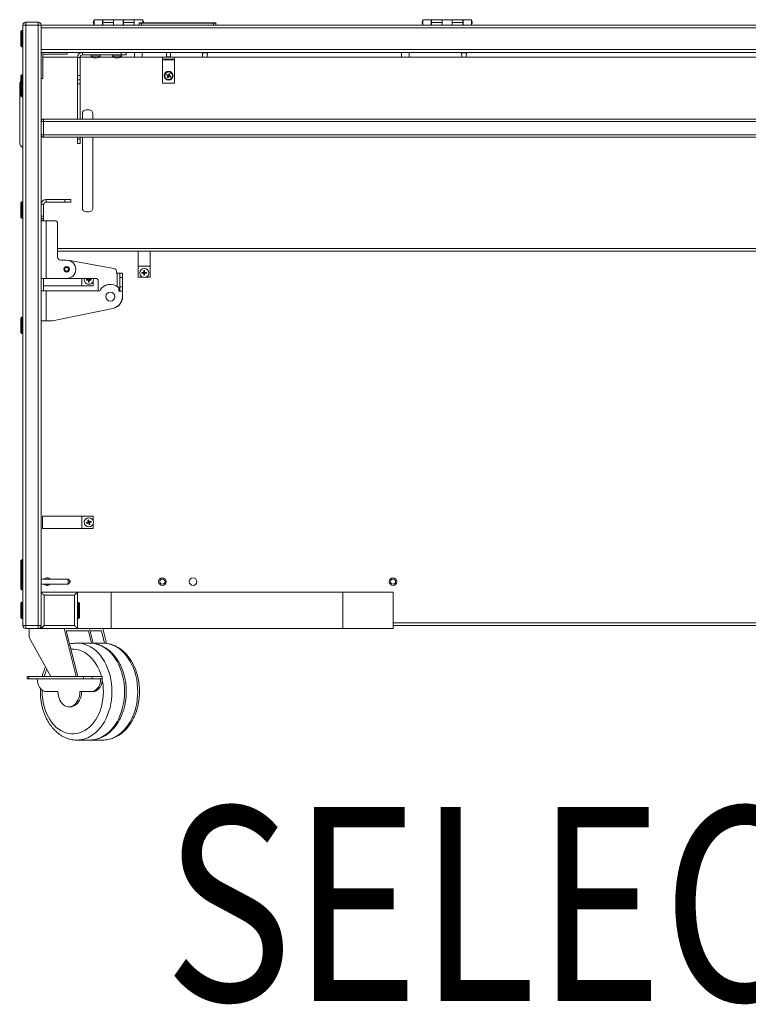
# Model space of a CAD drawing. Units: inches. Extents: x 38 to 203, y 248 to 350.
# Drawn here: x 40 to 70, y 248 to 288 of the extents above; entities that cross this region are included whole.
import ezdxf
from ezdxf.enums import TextEntityAlignment as Align

# ---------------------------------------------------------------- set-up
doc = ezdxf.new("R2010")
doc.units = ezdxf.units.IN
doc.header["$MEASUREMENT"] = 0
doc.layers.get('0').update_dxf_attribs({"linetype": 'CONTINUOUS'})
doc.layers.add('C-INSTRBOT', color=5, linetype='CONTINUOUS')
doc.styles.get("Standard").update_dxf_attribs({"font": 'TAHOMA.TTF'})

# ---------------------------------------------------------------- blocks, each defined once
blk = doc.blocks.new('A$C1A847A5E')
at = {"color": 7, "linetype": 'Continuous', "lineweight": 15}
for p, q in [((0.18, 29.678), (0.18, 29.678)), ((0.18, 29.497), (0.18, 29.678)), ((0.18, 29.497), (0.18, 29.678)), ((0.53, 29.703), (0.185, 29.703)), ((0.185, 29.483), (0.185, 29.703)), ((0.53, 29.483), (0.53, 29.703)), ((0.977, 29.701), (0.54, 29.701)), ((0.54, 29.701), (0.54, 29.587)), ((0.977, 29.587), (0.977, 29.701)), ((1.388, 29.703), (0.982, 29.703)), ((0.982, 29.703), (0.982, 29.483)), ((1.388, 29.483), (1.388, 29.703)), ((1.83, 29.701), (1.393, 29.701)), ((1.393, 29.701), (1.393, 29.587)), ((1.83, 29.587), (1.83, 29.701)), ((2.185, 29.703), (1.84, 29.703)), ((1.84, 29.703), (1.84, 29.483)), ((2.185, 29.573), (2.185, 29.703)), ((2.19, 29.678), (2.19, 29.678)), ((2.19, 29.678), (2.19, 29.573)), ((2.19, 29.678), (2.19, 29.573)), ((13.723, 29.678), (13.723, 29.678)), ((13.723, 29.497), (13.723, 29.678)), ((13.723, 29.497), (13.723, 29.678)), ((14.073, 29.703), (13.728, 29.703)), ((13.728, 29.483), (13.728, 29.703)), ((14.073, 29.483), (14.073, 29.703)), ((14.52, 29.701), (14.083, 29.701)), ((14.083, 29.701), (14.083, 29.587)), ((14.52, 29.587), (14.52, 29.701)), ((14.931, 29.703), (14.525, 29.703)), ((14.525, 29.703), (14.525, 29.483)), ((14.931, 29.483), (14.931, 29.703)), ((15.373, 29.701), (14.936, 29.701)), ((14.936, 29.701), (14.936, 29.587)), ((15.373, 29.587), (15.373, 29.701)), ((15.728, 29.703), (15.383, 29.703)), ((15.383, 29.703), (15.383, 29.483)), ((15.728, 29.483), (15.728, 29.703)), ((15.733, 29.678), (15.733, 29.678)), ((15.733, 29.678), (15.733, 29.497)), ((15.733, 29.678), (15.733, 29.497)), ((-2.789, 29.252), (-2.829, 29.213)), ((-2.75, 29.252), (-2.789, 29.252)), ((-2.789, 29.252), (-2.789, 28.583)), ((-2.75, 29.482), (-2.632, 29.482)), ((-2.75, 4.718), (-2.75, 29.482)), ((-2.632, 29.482), (-2.632, 29.6)), ((-2.632, 29.6), (-2.118, 29.6)), ((-2.632, 29.482), (-2.632, 4.718)), ((-2.118, 29.482), (-2.632, 29.482)), ((-2.118, 29.482), (-2.118, 29.6)), ((-2.118, 4.718), (-2.118, 29.482)), ((-2.118, 29.482), (-2, 29.482)), ((-2, 29.482), (-2, 29.483)), ((-2, 29.483), (-1.757, 29.483)), ((-2, 29.482), (-2, 25.504)), ((-2, 29.48), (58, 29.48)), ((58, 29.362), (-2, 29.362)), ((-2, 29.362), (-2, 28.473)), ((-1.757, 29.483), (57.757, 29.483)), ((0.185, 29.617), (0.18, 29.617)), ((0.18, 29.557), (0.185, 29.557)), ((0.18, 29.497), (0.18, 29.497)), ((0.54, 29.617), (0.53, 29.617)), ((0.53, 29.557), (0.54, 29.557)), ((0.54, 29.587), (0.977, 29.587)), ((0.54, 29.587), (0.54, 29.483)), ((0.982, 29.617), (0.977, 29.617)), ((0.977, 29.483), (0.977, 29.587)), ((0.977, 29.557), (0.982, 29.557)), ((1.393, 29.617), (1.388, 29.617)), ((1.388, 29.557), (1.393, 29.557)), ((1.393, 29.587), (1.393, 29.483)), ((1.393, 29.587), (1.83, 29.587)), ((1.84, 29.617), (1.83, 29.617)), ((1.83, 29.483), (1.83, 29.587)), ((1.83, 29.557), (1.84, 29.557)), ((2.046, 29.483), (2.046, 29.557)), ((2.14, 29.557), (2.046, 29.557)), ((2.062, 29.573), (2.14, 29.573)), ((2.14, 29.557), (2.14, 29.573)), ((2.14, 29.573), (5.102, 29.573)), ((2.14, 29.557), (2.14, 29.483)), ((5.102, 29.557), (2.14, 29.557)), ((2.19, 29.617), (2.185, 29.617)), ((5.102, 29.557), (5.102, 29.573)), ((5.102, 29.573), (5.18, 29.573)), ((5.102, 29.483), (5.102, 29.557)), ((5.196, 29.557), (5.102, 29.557)), ((5.196, 29.557), (5.196, 29.483)), ((13.728, 29.617), (13.723, 29.617)), ((13.723, 29.557), (13.728, 29.557)), ((13.723, 29.497), (13.723, 29.497)), ((14.083, 29.617), (14.073, 29.617)), ((14.073, 29.557), (14.083, 29.557)), ((14.083, 29.587), (14.52, 29.587)), ((14.083, 29.587), (14.083, 29.483)), ((14.525, 29.617), (14.52, 29.617)), ((14.52, 29.483), (14.52, 29.587)), ((14.52, 29.557), (14.525, 29.557)), ((14.936, 29.617), (14.931, 29.617)), ((14.931, 29.557), (14.936, 29.557)), ((14.936, 29.587), (15.373, 29.587)), ((14.936, 29.587), (14.936, 29.483)), ((15.383, 29.617), (15.373, 29.617)), ((15.373, 29.483), (15.373, 29.587)), ((15.373, 29.557), (15.383, 29.557)), ((15.733, 29.617), (15.728, 29.617)), ((15.728, 29.557), (15.733, 29.557)), ((15.733, 29.497), (15.733, 29.497)), ((-2.829, 29.213), (-2.829, 28.623)), ((-2.829, 28.623), (-2.789, 28.583)), ((-2.789, 28.583), (-2.75, 28.583)), ((-2, 28.473), (58, 28.473)), ((58, 28.355), (-2, 28.355)), ((-1.925, 27.282), (-1.925, 28.252)), ((-0.5, 28.155), (-1.925, 28.155)), ((-1.895, 28.282), (-0.925, 28.282)), ((-0.925, 28.282), (-0.925, 28.355)), ((-0.395, 28.146), (-0.5, 28.146)), ((-0.5, 27.405), (-0.5, 28.146)), ((0.124, 28.155), (-0.395, 28.155)), ((-0.395, 27.405), (-0.395, 28.146)), ((-0.29, 28.251), (-0.29, 28.355)), ((1.3, 28.251), (-0.29, 28.251)), ((0.062, 28.251), (0.062, 28.201)), ((0.062, 28.201), (0.147, 28.201)), ((0.147, 28.201), (0.438, 28.201)), ((0.229, 28.131), (0.229, 28.125)), ((0.246, 28.126), (0.246, 28.125)), ((0.246, 28.125), (0.25, 28.125)), ((0.271, 28.126), (0.271, 28.125)), ((0.999, 28.155), (0.376, 28.155)), ((0.438, 28.201), (0.438, 28.251)), ((0.937, 28.251), (0.937, 28.201)), ((0.937, 28.201), (1.022, 28.201)), ((1.022, 28.201), (1.313, 28.201)), ((1.104, 28.131), (1.104, 28.125)), ((1.121, 28.126), (1.121, 28.125)), ((1.121, 28.125), (1.125, 28.125)), ((1.146, 28.126), (1.146, 28.125)), ((3.158, 28.155), (1.251, 28.155)), ((1.3, 28.251), (1.3, 28.355)), ((1.5, 28.251), (1.3, 28.251)), ((1.313, 28.201), (1.313, 28.251)), ((1.5, 28.355), (1.5, 28.251)), ((1.842, 28.355), (1.842, 28.155)), ((2.157, 28.155), (2.157, 28.355)), ((3.5, 28.155), (3, 28.155)), ((3, 28.08), (3, 28.155)), ((3.5, 28.08), (3, 28.08)), ((3, 28.05), (3, 28.08)), ((3.5, 28.05), (3, 28.05)), ((3, 27.08), (3, 28.05)), ((3.171, 28.17), (3.158, 28.155)), ((3.171, 28.355), (3.171, 28.17)), ((3.171, 28.17), (3.328, 28.17)), ((3.328, 28.17), (3.329, 28.17)), ((3.329, 28.17), (3.329, 28.355)), ((3.342, 28.155), (3.329, 28.17)), ((27.908, 28.155), (3.342, 28.155)), ((3.5, 28.08), (3.5, 28.155)), ((3.5, 28.08), (3.5, 28.05)), ((3.5, 27.08), (3.5, 28.05)), ((4.634, 28.355), (4.648, 28.331)), ((4.648, 28.331), (4.655, 28.155)), ((4.675, 28.331), (4.648, 28.331)), ((4.852, 28.331), (4.675, 28.331)), ((4.844, 28.155), (4.852, 28.331)), ((4.852, 28.331), (4.866, 28.355)), ((12.842, 28.355), (12.842, 28.155)), ((13.157, 28.155), (13.157, 28.355)), ((15.306, 28.355), (15.32, 28.331)), ((15.32, 28.331), (15.327, 28.155)), ((15.524, 28.331), (15.32, 28.331)), ((15.516, 28.155), (15.524, 28.331)), ((15.524, 28.331), (15.538, 28.355)), ((-2.789, 27.435), (-2.829, 27.395)), ((-2.829, 27.395), (-2.829, 27.182)), ((-2.75, 27.435), (-2.789, 27.435)), ((-2.789, 27.435), (-2.789, 27.224)), ((-2, 27.282), (-1.925, 27.282)), ((-0.5, 27.405), (-0.395, 27.405)), ((-0.5, 27.23), (-0.5, 27.405)), ((-0.395, 27.23), (-0.5, 27.23)), ((-0.5, 27.055), (-0.5, 27.23)), ((-0.395, 27.405), (-0.395, 27.23)), ((-0.395, 27.23), (-0.395, 27.055)), ((3.178, 27.45), (3.162, 27.418)), ((3.162, 27.418), (3.226, 27.385)), ((3.242, 27.417), (3.178, 27.45)), ((3.226, 27.385), (3.193, 27.321)), ((3.193, 27.321), (3.224, 27.305)), ((3.224, 27.305), (3.258, 27.369)), ((3.275, 27.481), (3.242, 27.417)), ((3.258, 27.369), (3.322, 27.336)), ((3.274, 27.4), (3.307, 27.465)), ((3.338, 27.367), (3.274, 27.4)), ((3.307, 27.465), (3.275, 27.481)), ((3.322, 27.336), (3.338, 27.367)), ((-2.88, 27.027), (-2.88, 24.652)), ((-2.789, 27.19), (-2.829, 27.151)), ((-2.829, 27.151), (-2.829, 26.56)), ((-2.75, 27.19), (-2.789, 27.19)), ((-2.789, 27.19), (-2.789, 26.521)), ((-0.395, 27.055), (-0.5, 27.055)), ((-0.5, 25.604), (-0.5, 27.055)), ((-0.395, 25.604), (-0.395, 27.055)), ((3.5, 27.08), (3, 27.08)), ((-2.829, 26.56), (-2.789, 26.521)), ((-2.789, 26.521), (-2.75, 26.521)), ((-0.019, 25.991), (-0.144, 25.991)), ((-1.9, 25.504), (-1.9, 25.604)), ((-1.9, 25.604), (57.66, 25.604)), ((-0.3, 25.835), (-0.3, 25.604)), ((0.137, 25.604), (0.137, 25.835)), ((-1.9, 25.504), (-2, 25.504)), ((-2, 24.954), (-2, 25.504)), ((57.66, 25.504), (-1.9, 25.504)), ((-1.9, 25.504), (-1.9, 24.954)), ((-1.9, 24.954), (-2, 24.954)), ((-2, 24.954), (-2, 4.718)), ((-1.9, 24.854), (-1.9, 24.954)), ((-1.9, 24.954), (57.66, 24.954)), ((57.66, 24.854), (-1.9, 24.854)), ((-0.5, 24.78), (-0.5, 24.854)), ((-0.5, 24.78), (-0.395, 24.78)), ((-0.5, 24.605), (-0.5, 24.78)), ((-0.395, 24.78), (-0.395, 24.854)), ((-0.395, 24.78), (-0.395, 24.605)), ((-0.3, 24.854), (-0.3, 21.933)), ((0.137, 21.933), (0.137, 24.854)), ((-0.395, 24.605), (-0.5, 24.605)), ((-2.789, 22.19), (-2.829, 22.151)), ((-2.829, 22.151), (-2.829, 21.56)), ((-2.75, 22.19), (-2.789, 22.19)), ((-2.789, 22.19), (-2.789, 21.521)), ((-1.999, 22.101), (-1.893, 22.101)), ((-1.893, 22.101), (-1.895, 22.079)), ((-1.895, 22.079), (-1.895, 21.601)), ((-1.79, 22.184), (-1.79, 22.288)), ((-1.02, 22.288), (-1.79, 22.288)), ((-1.02, 22.184), (-1.79, 22.184)), ((-1.02, 22.184), (-1.02, 22.288)), ((-1.02, 22.288), (-0.771, 22.288)), ((-0.771, 22.184), (-1.02, 22.184)), ((-0.771, 22.288), (-0.771, 22.184)), ((-2.829, 21.56), (-2.789, 21.521)), ((-2.789, 21.521), (-2.75, 21.521)), ((-1.895, 21.601), (-2, 21.601)), ((-1.895, 21.601), (-1.895, 21.511)), ((-0.144, 21.777), (-0.019, 21.777)), ((-1.895, 21.511), (-2, 21.511)), ((-2, 21.443), (-1.895, 21.443)), ((-2, 21.413), (-1.79, 21.413)), ((-1.895, 21.511), (-1.895, 21.443)), ((-1.895, 21.443), (-1.895, 21.413)), ((-1.79, 21.413), (-1.79, 19.038)), ((-1.79, 21.413), (-1.443, 21.413)), ((-1.318, 19.913), (-1.318, 21.288)), ((49.81, 20.155), (-1.318, 20.155)), ((2, 20.155), (2, 19.545)), ((2.5, 20.155), (2.5, 19.545)), ((-0.948, 19.788), (-1.193, 19.788)), ((1.001, 19.45), (-0.883, 19.783)), ((2, 19.545), (2.5, 19.545)), ((2, 19.545), (2, 19.082)), ((2.5, 19.545), (2.5, 19.082)), ((1.105, 19.256), (1.105, 19.327)), ((1.135, 19.256), (1.105, 19.256)), ((1.24, 19.256), (1.135, 19.256)), ((1.24, 18.506), (1.24, 19.256)), ((1.243, 19.256), (1.24, 19.256)), ((1.243, 19.256), (1.348, 19.256)), ((2.199, 19.082), (2, 19.082)), ((2.156, 19.278), (2.156, 19.248)), ((2.235, 19.278), (2.156, 19.278)), ((2.156, 19.248), (2.235, 19.248)), ((2.265, 19.357), (2.235, 19.357)), ((2.235, 19.357), (2.235, 19.278)), ((2.235, 19.248), (2.235, 19.169)), ((2.235, 19.169), (2.265, 19.169)), ((2.265, 19.278), (2.265, 19.357)), ((2.344, 19.278), (2.265, 19.278)), ((2.265, 19.169), (2.265, 19.248)), ((2.265, 19.248), (2.344, 19.248)), ((2.5, 19.082), (2.3, 19.082)), ((2.344, 19.248), (2.344, 19.278)), ((-1.79, 19.038), (-2, 19.038)), ((-1.895, 19.038), (-1.895, 18.527)), ((-1.895, 18.73), (-0.315, 18.73)), ((-1.79, 19.038), (-0.948, 19.038)), ((-0.948, 19.038), (0.23, 19.038)), ((-0.315, 18.73), (-0.315, 19.038)), ((-0.315, 18.73), (0.148, 18.73)), ((-0.127, 18.995), (-0.127, 18.965)), ((-0.048, 18.995), (-0.127, 18.995)), ((-0.127, 18.965), (-0.048, 18.965)), ((-0.048, 19.037), (-0.048, 18.995)), ((-0.048, 18.965), (-0.048, 18.886)), ((-0.048, 18.886), (-0.018, 18.886)), ((-0.018, 18.995), (-0.018, 19.037)), ((0.061, 18.995), (-0.018, 18.995)), ((-0.018, 18.965), (0.061, 18.965)), ((-0.018, 18.886), (-0.018, 18.965)), ((0.061, 18.965), (0.061, 18.995)), ((0.148, 19.038), (0.148, 19.031)), ((0.148, 18.93), (0.148, 18.73)), ((0.355, 18.913), (0.355, 18.527)), ((1.247, 18.693), (1.247, 19.068)), ((1.351, 19.068), (1.247, 19.068)), ((1.247, 18.693), (1.351, 18.693)), ((1.351, 18.693), (1.351, 19.068)), ((-2, 18.527), (-1.79, 18.527)), ((-1.79, 18.527), (-1.79, 17.288)), ((0.415, 18.527), (-1.79, 18.527)), ((1.204, 18.506), (1.204, 18.628)), ((1.24, 18.506), (1.204, 18.506)), ((1.24, 18.506), (1.243, 18.506)), ((1.348, 18.506), (1.243, 18.506)), ((1.354, 18.288), (1.354, 18.466)), ((1.355, 18.436), (1.354, 18.44)), ((1.355, 18.288), (1.355, 18.436)), ((-1.528, 17.288), (0.955, 17.799)), ((-2.789, 17.435), (-2.829, 17.395)), ((-2.829, 17.395), (-2.829, 16.805)), ((-2.75, 17.435), (-2.789, 17.435)), ((-2.789, 17.435), (-2.789, 16.765)), ((-1.79, 17.288), (-2, 17.288)), ((-1.79, 17.288), (-1.528, 17.288)), ((-2.829, 16.805), (-2.789, 16.765)), ((-2.789, 16.765), (-2.75, 16.765)), ((-1.94, 9.23), (-1.94, 8.73)), ((-1.94, 9.23), (-0.315, 9.23)), ((-0.315, 8.73), (-0.315, 9.23)), ((-0.315, 9.23), (0.148, 9.23)), ((0.148, 9.23), (0.148, 9.031)), ((-1.94, 8.73), (-0.315, 8.73)), ((-0.315, 8.73), (0.148, 8.73)), ((0.148, 8.93), (0.148, 8.73)), ((-2.789, 7.435), (-2.829, 7.395)), ((-2.829, 7.395), (-2.829, 6.83)), ((-2.75, 7.435), (-2.789, 7.435)), ((-2.789, 7.435), (-2.789, 6.87)), ((-2.789, 6.87), (-2.829, 6.83)), ((-2.829, 6.83), (-2.829, 6.24)), ((-2.75, 6.87), (-2.789, 6.87)), ((-2.789, 6.87), (-2.789, 6.2)), ((-0.888, 6.641), (-2, 6.641)), ((-0.782, 6.535), (-0.888, 6.641)), ((-0.888, 6.641), (-0.888, 6.429)), ((-0.888, 6.429), (-0.782, 6.535)), ((-2.829, 6.24), (-2.789, 6.2)), ((-2.789, 6.2), (-2.75, 6.2)), ((-2, 6.429), (-0.888, 6.429)), ((-0.5, 6.1), (-2, 6.1)), ((-1.999, 4.599), (-1.999, 6.099)), ((-1.999, 6.099), (-0.499, 6.099)), ((-1.73, 6.419), (-1.692, 6.429)), ((-0.5, 6.099), (-0.5, 6.1)), ((-0.5, 6.1), (0.882, 6.1)), ((-0.499, 6.099), (-0.499, 4.599)), ((0.882, 4.6), (0.882, 6.1)), ((0.882, 6.1), (10.427, 6.1)), ((10.427, 4.6), (10.427, 6.1)), ((10.427, 6.1), (12.5, 6.1)), ((12.5, 4.6), (12.5, 6.1)), ((-2.79, 5.685), (-2.83, 5.65)), ((-2.75, 5.685), (-2.79, 5.685)), ((-2.79, 5.015), (-2.79, 5.685)), ((-1.874, 5.974), (-1.874, 4.724)), ((-0.624, 5.974), (-1.874, 5.974)), ((-0.624, 4.724), (-0.624, 5.974)), ((-2.83, 5.05), (-2.83, 5.65)), ((-0.458, 5.679), (-0.499, 5.679)), ((-0.418, 5.639), (-0.458, 5.679)), ((-0.458, 5.02), (-0.458, 5.679)), ((-0.418, 5.639), (-0.418, 5.06)), ((-2.83, 5.05), (-2.79, 5.015)), ((-2.79, 5.015), (-2.75, 5.015)), ((-0.499, 5.02), (-0.458, 5.02)), ((-0.458, 5.02), (-0.418, 5.06)), ((-2.632, 4.718), (-2.75, 4.718)), ((-2.632, 4.718), (-2.118, 4.718)), ((-2.632, 4.6), (-2.632, 4.718)), ((-2.118, 4.6), (-2.632, 4.6)), ((-2.494, 4.6), (-2.494, 4.225)), ((-2.118, 4.6), (-2.118, 4.718)), ((-2, 4.718), (-2.118, 4.718)), ((-2, 4.6), (-2.118, 4.6)), ((-2, 4.718), (-2, 4.6)), ((-2, 4.6), (-1.999, 4.6)), ((-1.124, 4.599), (-1.999, 4.599)), ((-1.874, 4.724), (-0.624, 4.724)), ((-1.054, 4.6), (-1.105, 4.6)), ((-0.56, 2.625), (-1.054, 4.6)), ((-1.054, 4.6), (-1.007, 4.6)), ((-0.499, 4.599), (-0.988, 4.599)), ((-0.96, 4.5), (-0.051, 4.5)), ((-0.49, 2.625), (-0.96, 4.5)), ((-0.499, 4.6), (-0.006, 4.6)), ((-0.051, 4.5), (0.076, 3.996)), ((-0.006, 4.6), (0.882, 4.6)), ((-0.006, 4.6), (0.147, 3.99)), ((0.019, 4.5), (0.493, 4.5)), ((0.493, 4.5), (0.619, 3.996)), ((0.537, 4.6), (0.69, 3.99)), ((0.882, 4.6), (10.427, 4.6)), ((10.427, 4.6), (12.5, 4.6)), ((43.5, 4.719), (12.5, 4.719)), ((-2.494, 4.225), (-1.593, 2.625)), ((-0.521, 4), (-0.528, 4)), ((0, 4), (-0.521, 4)), ((0.543, 4), (0.144, 4)), ((-2.576, 2.625), (-2.576, 2.525)), ((-2.576, 2.625), (-2.499, 2.625)), ((-2.499, 2.525), (-2.576, 2.525)), ((-2.499, 2.625), (-2.499, 2.525)), ((-0.25, 2.625), (-2.499, 2.625)), ((-2.499, 2.525), (-0.25, 2.525)), ((-0.25, 2.525), (-0.25, 2.625)), ((-0.25, 2.625), (0.104, 2.625)), ((0.104, 2.525), (-0.25, 2.525)), ((0.104, 2.625), (0.104, 2.525)), ((0.104, 2.625), (0.52, 2.625)), ((0.104, 2.525), (0.451, 2.525)), ((0.451, 2.525), (0.52, 2.525)), ((0.52, 2.525), (0.52, 2.625)), ((-1.781, 2), (-1.304, 2)), ((-0.404, 2), (0.073, 2)), ((0.073, 2), (0.142, 2)), ((-0.854, 1.375), (-0.784, 1.375)), ((-0.528, 0), (-0.521, 0)), ((-0.521, 0), (0, 0)), ((0, 0), (0.543, 0))]:
    blk.add_line(p, q, dxfattribs=at)
at = {"color": 8, "linetype": 'Continuous', "lineweight": 15}
for p, q in [((-1.757, 29.483), (-1.757, 29.48)), ((-1.318, 20.273), (49.81, 20.273)), ((1.135, 19.256), (1.135, 18.703)), ((12.5, 4.837), (43.5, 4.837))]:
    blk.add_line(p, q, dxfattribs=at)
at = {"color": 7, "linetype": 'Continuous', "lineweight": 15, "flags": 128}
for points in [[(-1.757, 29.483), (-1.78, 29.48), (-1.781, 29.48)], [(0.229, 28.126), (0.237, 28.125), (0.246, 28.125)], [(1.104, 28.126), (1.112, 28.125), (1.121, 28.125)], [(-0.052, 8.99), (-0.062, 8.987), (-0.071, 8.984), (-0.081, 8.981), (-0.09, 8.978), (-0.1, 8.975), (-0.109, 8.972), (-0.118, 8.969), (-0.127, 8.966)], [(-0.127, 8.966), (-0.126, 8.963), (-0.125, 8.959), (-0.124, 8.956), (-0.123, 8.952), (-0.122, 8.949), (-0.12, 8.945), (-0.119, 8.941), (-0.118, 8.938)], [(-0.118, 8.938), (-0.109, 8.941), (-0.1, 8.944), (-0.091, 8.947), (-0.081, 8.95), (-0.072, 8.953), (-0.062, 8.956), (-0.053, 8.959), (-0.043, 8.962)], [(-0.047, 9.075), (-0.051, 9.073), (-0.054, 9.072), (-0.058, 9.071), (-0.061, 9.07), (-0.065, 9.069), (-0.069, 9.068), (-0.072, 9.067), (-0.076, 9.066)], [(-0.076, 9.066), (-0.073, 9.056), (-0.07, 9.047), (-0.067, 9.038), (-0.064, 9.028), (-0.061, 9.019), (-0.058, 9.009), (-0.055, 9), (-0.052, 8.99)], [(-0.023, 8.999), (-0.026, 9.009), (-0.029, 9.019), (-0.032, 9.028), (-0.035, 9.038), (-0.038, 9.047), (-0.041, 9.056), (-0.044, 9.065), (-0.047, 9.075)], [(-0.043, 8.962), (-0.04, 8.952), (-0.037, 8.942), (-0.034, 8.933), (-0.031, 8.923), (-0.028, 8.914), (-0.025, 8.905), (-0.022, 8.895), (-0.019, 8.886)], [(0.052, 9.023), (0.043, 9.02), (0.034, 9.017), (0.024, 9.014), (0.015, 9.011), (0.005, 9.008), (-0.004, 9.005), (-0.014, 9.002), (-0.023, 8.999)], [(-0.014, 8.971), (-0.005, 8.974), (0.005, 8.977), (0.014, 8.98), (0.024, 8.983), (0.033, 8.986), (0.043, 8.989), (0.052, 8.992), (0.061, 8.994)], [(0.01, 8.895), (0.007, 8.904), (0.004, 8.914), (0.001, 8.923), (-0.002, 8.932), (-0.005, 8.942), (-0.008, 8.951), (-0.011, 8.961), (-0.014, 8.971)], [(0.061, 8.994), (0.06, 8.998), (0.059, 9.002), (0.058, 9.005), (0.057, 9.009), (0.055, 9.012), (0.054, 9.016), (0.053, 9.02), (0.052, 9.023)], [(-0.019, 8.886), (-0.016, 8.887), (-0.012, 8.889), (-0.008, 8.89), (-0.005, 8.891), (-0.001, 8.892), (0.002, 8.893), (0.006, 8.894), (0.01, 8.895)], [(-1.874, 5.974), (-1.899, 5.998), (-1.922, 6.021), (-1.944, 6.043), (-1.963, 6.062), (-1.978, 6.078), (-1.99, 6.089), (-1.997, 6.096), (-1.999, 6.099)], [(-1.788, 6.429), (-1.77, 6.422), (-1.73, 6.419)], [(-0.624, 5.974), (-0.6, 5.998), (-0.576, 6.021), (-0.555, 6.043), (-0.536, 6.062), (-0.52, 6.078), (-0.509, 6.089), (-0.502, 6.096), (-0.499, 6.099)], [(-1.999, 4.599), (-1.997, 4.601), (-1.99, 4.608), (-1.978, 4.62), (-1.963, 4.635), (-1.944, 4.654), (-1.922, 4.676), (-1.899, 4.699), (-1.874, 4.724)], [(-0.499, 4.599), (-0.502, 4.601), (-0.509, 4.608), (-0.52, 4.62), (-0.536, 4.635), (-0.555, 4.654), (-0.576, 4.676), (-0.6, 4.699), (-0.624, 4.724)], [(-2.159, 2.525), (-2.153, 2.434), (-2.136, 2.345), (-2.108, 2.262), (-2.07, 2.188), (-2.024, 2.123), (-1.97, 2.07), (-1.91, 2.032), (-1.846, 2.008), (-1.781, 2)], [(0.073, 2), (0.139, 2.008), (0.202, 2.032), (0.262, 2.07), (0.316, 2.123), (0.363, 2.188), (0.4, 2.262), (0.428, 2.345), (0.445, 2.434), (0.451, 2.525)], [(0.142, 2), (0.208, 2.008), (0.272, 2.032), (0.331, 2.07), (0.385, 2.123), (0.432, 2.188), (0.47, 2.262), (0.498, 2.345), (0.515, 2.434), (0.52, 2.525)], [(-1.304, 2), (-1.299, 1.907), (-1.284, 1.816), (-1.259, 1.729), (-1.225, 1.648), (-1.184, 1.575), (-1.134, 1.511), (-1.079, 1.459), (-1.018, 1.418), (-0.954, 1.391), (-0.887, 1.377), (-0.82, 1.377), (-0.754, 1.391), (-0.689, 1.418), (-0.629, 1.459), (-0.573, 1.511), (-0.524, 1.575), (-0.482, 1.648), (-0.448, 1.729), (-0.424, 1.816), (-0.409, 1.907), (-0.404, 2)], [(-0.784, 1.375), (-0.746, 1.377), (-0.68, 1.392), (-0.617, 1.42), (-0.557, 1.461), (-0.502, 1.514), (-0.453, 1.577), (-0.412, 1.65), (-0.378, 1.73), (-0.354, 1.817), (-0.339, 1.907), (-0.334, 2)]]:
    blk.add_lwpolyline(points, dxfattribs=at)
at = {"color": 8, "linetype": 'Continuous', "lineweight": 15, "flags": 128}
for points in [[(0.483, 2.625), (0.441, 2.759), (0.387, 2.898), (0.325, 3.029), (0.255, 3.151), (0.176, 3.265), (0.091, 3.368), (0, 3.46), (-0.097, 3.541), (-0.199, 3.609), (-0.305, 3.664), (-0.414, 3.706), (-0.525, 3.734), (-0.638, 3.748), (-0.751, 3.748), (-0.771, 3.747)], [(0.919, 2), (0.914, 2.167), (0.899, 2.334), (0.874, 2.497), (0.839, 2.658), (0.795, 2.813), (0.741, 2.963), (0.679, 3.107), (0.608, 3.242), (0.529, 3.369), (0.443, 3.486), (0.35, 3.593), (0.251, 3.689), (0.146, 3.772), (0.037, 3.844), (-0.076, 3.902), (-0.192, 3.947), (-0.31, 3.979), (-0.43, 3.996), (-0.521, 4)], [(1.44, 2), (1.435, 2.167), (1.42, 2.334), (1.394, 2.497), (1.36, 2.658), (1.315, 2.813), (1.262, 2.963), (1.199, 3.107), (1.128, 3.242), (1.05, 3.369), (0.963, 3.486), (0.87, 3.593), (0.771, 3.689), (0.667, 3.772), (0.558, 3.844), (0.445, 3.902), (0.329, 3.947), (0.21, 3.979), (0.09, 3.996), (0, 4)], [(1.983, 2), (1.978, 2.167), (1.963, 2.334), (1.938, 2.497), (1.903, 2.658), (1.859, 2.813), (1.805, 2.963), (1.743, 3.107), (1.672, 3.242), (1.593, 3.369), (1.507, 3.486), (1.414, 3.593), (1.315, 3.689), (1.21, 3.772), (1.101, 3.844), (0.988, 3.902), (0.872, 3.947), (0.754, 3.979), (0.634, 3.996), (0.543, 4)], [(-1.953, 2.058), (-1.954, 2), (-1.949, 1.843), (-1.934, 1.688), (-1.908, 1.534), (-1.874, 1.385), (-1.829, 1.241), (-1.776, 1.102), (-1.713, 0.971), (-1.643, 0.849), (-1.565, 0.735), (-1.48, 0.632), (-1.388, 0.539), (-1.291, 0.459), (-1.189, 0.391), (-1.083, 0.336), (-0.974, 0.294), (-0.863, 0.266), (-0.751, 0.252), (-0.638, 0.252), (-0.525, 0.266), (-0.414, 0.294), (-0.305, 0.336), (-0.199, 0.391), (-0.097, 0.459), (0, 0.539), (0.091, 0.632), (0.176, 0.735), (0.255, 0.849), (0.325, 0.971), (0.387, 1.102), (0.441, 1.241), (0.485, 1.385), (0.52, 1.534), (0.545, 1.688), (0.561, 1.843), (0.566, 2), (0.566, 2)], [(-0.521, 0), (-0.43, 0.004), (-0.31, 0.021), (-0.192, 0.053), (-0.076, 0.098), (0.037, 0.156), (0.146, 0.228), (0.251, 0.311), (0.35, 0.407), (0.443, 0.514), (0.529, 0.631), (0.608, 0.758), (0.679, 0.893), (0.741, 1.036), (0.795, 1.187), (0.839, 1.342), (0.874, 1.503), (0.899, 1.666), (0.914, 1.833), (0.919, 2)], [(0, 0), (0.09, 0.004), (0.21, 0.021), (0.329, 0.053), (0.445, 0.098), (0.558, 0.156), (0.667, 0.228), (0.771, 0.311), (0.87, 0.407), (0.963, 0.514), (1.05, 0.631), (1.128, 0.758), (1.199, 0.893), (1.262, 1.036), (1.315, 1.187), (1.36, 1.342), (1.394, 1.503), (1.42, 1.666), (1.435, 1.833), (1.44, 2)], [(0.543, 0), (0.634, 0.004), (0.754, 0.021), (0.872, 0.053), (0.988, 0.098), (1.101, 0.156), (1.21, 0.228), (1.315, 0.311), (1.414, 0.407), (1.507, 0.514), (1.593, 0.631), (1.672, 0.758), (1.743, 0.893), (1.805, 1.036), (1.859, 1.187), (1.903, 1.342), (1.938, 1.503), (1.963, 1.666), (1.978, 1.833), (1.983, 2)]]:
    blk.add_lwpolyline(points, dxfattribs=at)
at = {"color": 7, "linetype": 'Continuous', "lineweight": 15}
for centre, radius in [((3.25, 27.393), 0.184), ((3.25, 27.393), 0.157), ((-0.948, 19.413), 0.115), ((-0.948, 19.413), 0.11), ((-0.948, 19.413), 0.079), ((2.25, 19.263), 0.188), ((0.854, 18.288), 0.187), ((-0.033, 8.98), 0.188), ((3, 6.536), 0.157), ((3, 6.536), 0.106), ((4.26, 6.536), 0.157), ((12.5, 6.536), 0.157), ((12.5, 6.536), 0.106)]:
    blk.add_circle(centre, radius, dxfattribs=at)
for centre, radius, start, end in [((0.301, 29.587), 0.152, 143.3201, 216.6799), ((2.068, 29.587), 0.152, 354.413, 36.6799), ((13.844, 29.587), 0.152, 143.3201, 216.6799), ((15.612, 29.587), 0.152, 323.3201, 36.6799), ((-2.632, 29.482), 0.118, 90, 180), ((-2.118, 29.482), 0.118, 0, 90), ((2.062, 29.557), 0.0156, 90, 180), ((5.18, 29.557), 0.0156, 0, 90), ((-1.895, 28.252), 0.105, 100.339, 180), ((-1.895, 28.252), 0.03, 90, 180), ((-0.29, 28.146), 0.21, 90, 180), ((-0.29, 28.146), 0.105, 90, 180), ((0.25, 28.392), 0.268, 225.4545, 264.1266), ((0.199, 28.316), 0.175, 265.8899, 274.1101), ((0.24, 28.217), 0.0932, 234.5669, 263.323), ((0.265, 28.217), 0.0932, 234.5713, 263.3207), ((0.241, 28.317), 0.193, 273.9417, 294.2924), ((0.258, 28.317), 0.193, 273.9423, 294.2908), ((0.25, 28.392), 0.268, 275.8734, 314.5455), ((0.329, 28.216), 0.075, 263.7166, 276.2834), ((1.125, 28.392), 0.268, 225.4545, 264.1266), ((1.074, 28.316), 0.175, 265.8908, 274.1092), ((1.115, 28.217), 0.0932, 234.5713, 263.3207), ((1.14, 28.217), 0.0932, 234.5689, 263.3232), ((1.116, 28.317), 0.193, 273.9435, 294.2907), ((1.133, 28.317), 0.193, 273.9428, 294.2913), ((1.125, 28.392), 0.268, 275.8734, 314.5455), ((1.204, 28.216), 0.0749, 263.7145, 276.2855), ((-2.62, 27.027), 0.26, 119.9633, 180), ((-0.144, 25.835), 0.156, 90, 180), ((-0.019, 25.835), 0.156, 0, 90), ((-1.9, 25.504), 0.1, 90, 180), ((-1.9, 24.954), 0.1, 180, 270), ((-2.62, 24.652), 0.26, 180, 240.0367), ((-1.79, 22.079), 0.21, 90, 173.9475), ((-1.79, 22.079), 0.105, 90, 167.8497), ((-0.144, 21.933), 0.156, 180, 270), ((-0.019, 21.933), 0.156, 270, 0), ((-1.443, 21.288), 0.125, 0, 90), ((-1.193, 19.913), 0.125, 180, 270), ((-0.948, 19.413), 0.375, 270, 90), ((0.98, 19.327), 0.125, 0, 80), ((-1.441, 19.115), 2.688, 359.0007, 2.9983), ((-1.338, 19.115), 2.689, 359.0014, 2.9976), ((-0.033, 18.98), 0.188, 162.0243, 17.9757), ((0.23, 18.913), 0.125, 0, 90), ((0.854, 18.288), 0.5, 47.6302, 151.5593), ((-1.441, 18.647), 2.688, 357.0017, 0.9993), ((-1.338, 18.647), 2.689, 357.0024, 0.9986), ((0.855, 18.288), 0.5, 280.8419, 0), ((0.854, 18.288), 0.5, 281.612, 0), ((1.164, 18.628), 0.04, 0, 47.6302), ((1.314, 18.466), 0.04, 0, 90), ((-1.74, 6.536), 0.157, 41.9565, 138.0435), ((-1.74, 6.536), 0.117, 63.6583, 116.3417), ((-1.74, 6.536), 0.157, 222.9426, 275.0664), ((-1.74, 6.536), 0.157, 275.0664, 317.0574), ((-2.632, 4.718), 0.118, 180, 270), ((-2.118, 4.718), 0.118, 270, 0)]:
    blk.add_arc(centre, radius, start, end, dxfattribs=at)
at = {"color": 8, "linetype": 'Continuous', "lineweight": 15}
for centre, radius, start, end in [((0.13, 2.079), 2.074, 155.8756, 164.7268), ((-1.82, 2.002), 2.386, 359.9436, 11.3979)]:
    blk.add_arc(centre, radius, start, end, dxfattribs=at)
at = {"color": 7, "linetype": 'Continuous', "lineweight": 15}
for points, knots in [([(-0.529, 3.999), (-0.561, 3.998), (-0.633, 3.997), (-0.732, 3.983), (-0.798, 3.965), (-0.824, 3.958)], [0, 0, 0, 0, 0.325014, 0.726798, 1, 1, 1, 1]), ([(1.51, 2), (1.509, 2.029), (1.509, 2.11), (1.5, 2.244), (1.481, 2.4), (1.453, 2.555), (1.415, 2.706), (1.369, 2.852), (1.314, 2.994), (1.25, 3.129), (1.179, 3.258), (1.099, 3.379), (1.012, 3.491), (0.919, 3.594), (0.819, 3.686), (0.714, 3.767), (0.604, 3.837), (0.491, 3.895), (0.374, 3.941), (0.255, 3.974), (0.136, 3.993), (0.047, 4.002), (0, 3.999), (-0.008, 3.999)], [0, 0, 0, 0, 0.027616, 0.078765, 0.129943, 0.181151, 0.232395, 0.28368, 0.335006, 0.386368, 0.437747, 0.489111, 0.54042, 0.591618, 0.64264, 0.693415, 0.743875, 0.793968, 0.843669, 0.892985, 0.941962, 0.990679, 1, 1, 1, 1]), ([(2.053, 2), (2.053, 2.029), (2.052, 2.11), (2.044, 2.244), (2.025, 2.4), (1.996, 2.555), (1.959, 2.706), (1.912, 2.852), (1.857, 2.994), (1.794, 3.129), (1.722, 3.258), (1.643, 3.379), (1.556, 3.491), (1.462, 3.594), (1.363, 3.686), (1.258, 3.767), (1.148, 3.837), (1.034, 3.895), (0.918, 3.941), (0.799, 3.974), (0.679, 3.993), (0.591, 4.002), (0.543, 3.999), (0.535, 3.999)], [0, 0, 0, 0, 0.027616, 0.078764, 0.129943, 0.181151, 0.232395, 0.28368, 0.335006, 0.386367, 0.437747, 0.489111, 0.54042, 0.591618, 0.64264, 0.693415, 0.743875, 0.793969, 0.843669, 0.892985, 0.941962, 0.99068, 1, 1, 1, 1]), ([(-1.818, 3.025), (-1.834, 2.988), (-1.871, 2.905), (-1.917, 2.771), (-1.943, 2.673), (-1.955, 2.625)], [0, 0, 0, 0, 0.2913209, 0.6515902, 1, 1, 1, 1]), ([(-2.026, 2.135), (-2.028, 2.089), (-2.032, 1.99), (-2.027, 1.838), (-2.013, 1.68), (-1.989, 1.525), (-1.956, 1.372), (-1.915, 1.223), (-1.864, 1.079), (-1.805, 0.94), (-1.737, 0.808), (-1.662, 0.683), (-1.579, 0.566), (-1.489, 0.458), (-1.392, 0.361), (-1.29, 0.273), (-1.182, 0.197), (-1.071, 0.133), (-0.955, 0.081), (-0.838, 0.042), (-0.718, 0.015), (-0.615, 0.001), (-0.552, 0.002), (-0.529, 0.002)], [0, 0, 0, 0, 0.043106, 0.092437, 0.141785, 0.191156, 0.240559, 0.289999, 0.33948, 0.388998, 0.438546, 0.488095, 0.537613, 0.587053, 0.636357, 0.685458, 0.734289, 0.782789, 0.830919, 0.87867, 0.926067, 0.97317, 1, 1, 1, 1]), ([(-0.008, 0.002), (0.009, 0.001), (0.066, -0.001), (0.163, 0.01), (0.281, 0.032), (0.398, 0.068), (0.512, 0.115), (0.622, 0.173), (0.729, 0.244), (0.832, 0.325), (0.929, 0.417), (1.021, 0.519), (1.106, 0.63), (1.184, 0.75), (1.254, 0.879), (1.317, 1.014), (1.372, 1.155), (1.417, 1.302), (1.454, 1.453), (1.482, 1.607), (1.501, 1.763), (1.509, 1.895), (1.51, 1.974), (1.51, 2)], [0, 0, 0, 0, 0.0208066, 0.0693307, 0.1178421, 0.1664557, 0.2152752, 0.2643833, 0.3138295, 0.3636291, 0.4137689, 0.4642084, 0.5148942, 0.5657673, 0.6167705, 0.6678564, 0.7189875, 0.7701341, 0.8212801, 0.8724198, 0.9235535, 0.9746854, 1, 1, 1, 1]), ([(0.535, 0.002), (0.552, 0.001), (0.609, -0.001), (0.706, 0.01), (0.825, 0.032), (0.941, 0.068), (1.055, 0.115), (1.166, 0.173), (1.273, 0.244), (1.375, 0.325), (1.472, 0.417), (1.564, 0.519), (1.649, 0.63), (1.727, 0.75), (1.798, 0.879), (1.861, 1.014), (1.915, 1.155), (1.961, 1.302), (1.998, 1.453), (2.026, 1.607), (2.044, 1.763), (2.052, 1.895), (2.053, 1.974), (2.053, 2)], [0, 0, 0, 0, 0.020807, 0.06933, 0.117842, 0.166456, 0.215275, 0.264383, 0.313829, 0.363629, 0.413769, 0.464208, 0.514894, 0.565767, 0.616771, 0.667856, 0.718987, 0.770134, 0.82128, 0.87242, 0.923553, 0.974685, 1, 1, 1, 1])]:
    blk.add_open_spline(points, degree=3, knots=knots, dxfattribs=at)
at = {"layer": 'C-INSTRBOT', "color": 1, "width": 0.8125}
blk.add_text('SELECT LAB', height=8, dxfattribs=at).set_placement((27.828, -6.752), align=Align.MIDDLE_CENTER)

msp = doc.modelspace()

# ---------------------------------------------------------------- block references
msp.add_blockref('A$C1A847A5E', (42.582, 258.728))

doc.saveas('drawing.dxf')
